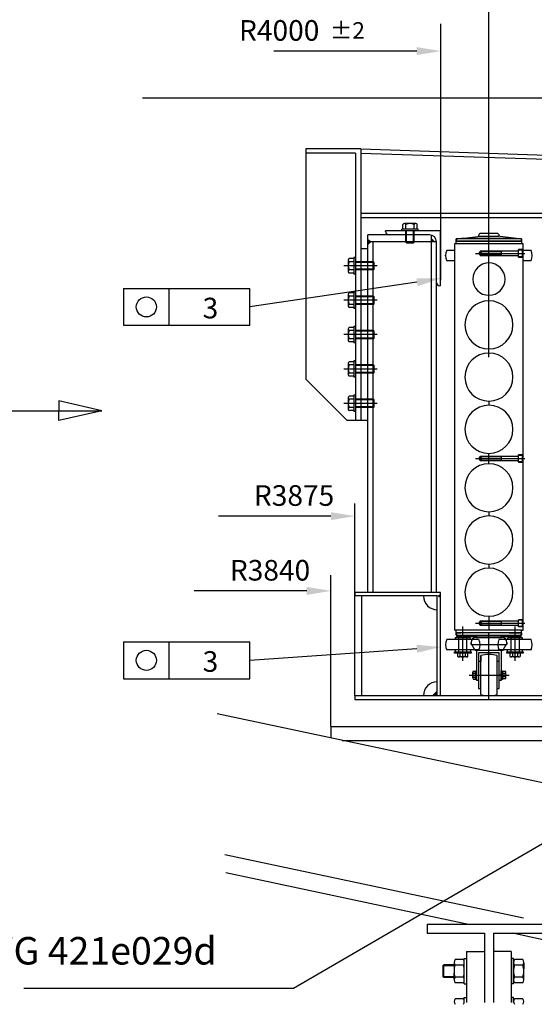
# Model space of a CAD drawing. Extents: x 20 to 686506, y 20 to 259828.
# Drawn here: x 15629 to 19373, y 17906 to 25068 of the extents above; entities that cross this region are included whole.
import ezdxf
from ezdxf.enums import TextEntityAlignment as Align

# ---------------------------------------------------------------- set-up
doc = ezdxf.new("R2010")
doc.units = 0
doc.header["$LTSCALE"] = 300
for name, pattern in [('CENTER', [0]), ('DASHDOT', [0]), ('DASHED', [0]), ('HIDDEN', [0]), ('NASCOSTA', [0]), ('TRATTEGGIATA', [0]), ('TRATTO-PUNTO', [0])]:
    doc.linetypes.add(name, pattern=pattern)
doc.layers.get('0').update_dxf_attribs({"linetype": 'CONTINUOUS'})
for name, color, linetype in [('CW', 7, 'CONTINUOUS'), ('DISEGNO', 7, 'CONTINUOUS'), ('PIER', 7, 'CONTINUOUS'), ('QUOTE', 7, 'CONTINUOUS'), ('STRUT', 7, 'CONTINUOUS')]:
    doc.layers.add(name, color=color, linetype=linetype)

msp = doc.modelspace()

# ---------------------------------------------------------------- linework, layer by layer
at = {"color": 0, "linetype": 'CONTINUOUS'}
for p, q in [((15913.511, 22294.537), (15913.511, 22223.431)), ((16227.097, 22223.431), (15913.511, 22294.537)), ((14817.536, 22223.431), (16227.097, 22223.431)), ((15913.511, 22152.325), (15913.511, 22223.431)), ((16227.097, 22223.431), (15913.511, 22152.325))]:
    msp.add_line(p, q, dxfattribs=at)
at = {"layer": 'CW', "color": 0}
for p, q in [((18842.846, 23475.629), (18980.346, 23493.129)), ((18842.846, 23475.629), (18980.346, 23493.129)), ((18967.846, 23498.129), (18967.846, 23493.129)), ((18967.846, 23493.129), (19117.846, 23493.129)), ((18980.346, 23493.129), (19105.346, 23493.129)), ((19042.846, 23513.129), (18982.846, 23513.129)), ((19102.846, 23513.129), (19042.846, 23513.129)), ((19242.846, 23475.629), (19105.346, 23493.129)), ((19117.846, 23493.129), (19117.846, 23498.129)), ((18792.846, 23438.129), (18792.846, 20628.129)), ((19280.346, 23438.129), (18792.846, 23438.129)), ((18805.346, 23438.129), (18805.346, 23473.129)), ((18805.346, 23473.129), (18805.346, 23455.629)), ((18927.846, 23473.129), (18805.346, 23473.129)), ((18805.346, 23473.129), (18815.346, 23473.129)), ((18805.346, 23455.629), (19280.346, 23455.629)), ((19280.346, 23455.629), (18805.346, 23455.629)), ((18805.346, 23455.629), (18852.846, 23455.629)), ((19280.346, 23473.129), (18812.443, 23473.129)), ((19242.846, 23475.629), (18842.846, 23475.629)), ((18842.846, 23473.129), (18842.846, 23475.629)), ((18842.846, 23473.129), (18842.846, 23475.629)), ((19242.846, 23475.629), (19242.846, 23473.129)), ((19292.846, 23438.129), (19267.846, 23438.129)), ((19273.249, 23473.129), (19270.346, 23473.129)), ((19280.346, 23455.629), (19280.346, 23473.129)), ((19280.346, 23473.129), (19280.346, 23455.629)), ((19280.346, 23455.629), (19280.346, 23438.129)), ((19292.846, 20628.129), (19292.846, 23438.129)), ((18792.846, 23389.379), (18735.359, 23389.379)), ((19350.333, 23389.379), (19292.846, 23389.379)), ((18792.846, 23314.379), (18735.359, 23314.379)), ((19350.333, 23314.379), (19292.846, 23314.379)), ((19042.846, 22293.129), (19042.846, 22263.129)), ((19042.846, 21838.129), (19042.846, 21913.129)), ((19042.846, 21488.129), (19042.846, 21458.129)), ((19042.846, 21108.129), (19042.846, 21078.129)), ((19042.846, 20728.129), (19042.846, 20716.954)), ((19042.846, 20723.19), (19042.846, 20716.954)), ((19042.846, 20723.129), (19042.846, 20628.129)), ((19042.846, 20704.454), (19042.846, 20698.129)), ((19042.846, 20704.454), (19042.846, 20693.129)), ((19280.346, 20628.129), (18792.846, 20628.129)), ((18805.346, 20590.629), (18805.346, 20628.129)), ((19042.846, 20693.129), (19042.846, 20689.629)), ((19042.846, 20689.629), (19042.846, 20688.19)), ((19280.346, 20628.129), (19292.846, 20628.129)), ((19280.346, 20590.629), (19280.346, 20628.129)), ((19280.346, 20590.629), (19280.346, 20628.129)), ((18919.123, 20558.129), (18735.359, 20558.129)), ((18797.846, 20570.629), (18797.846, 20558.129)), ((18907.846, 20570.629), (18797.846, 20570.629)), ((19280.346, 20608.129), (18805.346, 20608.129)), ((18805.346, 20608.129), (18805.346, 20590.629)), ((18805.346, 20608.129), (18837.846, 20608.129)), ((18805.346, 20590.629), (19280.346, 20590.629)), ((18815.346, 20590.629), (18805.346, 20590.629)), ((18807.846, 20590.629), (18807.846, 20580.629)), ((18807.846, 20580.629), (18869.096, 20580.629)), ((18812.443, 20590.629), (18912.846, 20590.629)), ((18822.846, 20580.629), (18822.846, 20570.629)), ((18842.846, 20588.129), (18842.846, 20590.629)), ((18842.846, 20588.129), (18842.846, 20590.629)), ((18842.846, 20588.129), (18980.346, 20573.129)), ((18842.846, 20588.129), (19242.846, 20588.129)), ((18980.346, 20573.129), (18842.846, 20588.129)), ((18882.846, 20580.629), (18882.846, 20570.629)), ((18907.846, 20558.129), (18907.846, 20570.629)), ((18947.846, 20573.129), (18967.846, 20573.129)), ((18967.846, 20573.129), (18947.846, 20573.129)), ((18947.846, 20573.129), (18967.846, 20573.129)), ((18967.846, 20573.129), (19117.846, 20573.129)), ((19105.346, 20573.129), (18980.346, 20573.129)), ((19105.346, 20573.129), (19242.846, 20588.129)), ((19242.846, 20588.129), (19105.346, 20573.129)), ((19105.346, 20573.129), (19242.846, 20588.129)), ((19137.846, 20573.129), (19117.846, 20573.129)), ((19117.846, 20573.129), (19137.846, 20573.129)), ((19350.333, 20558.129), (19166.569, 20558.129)), ((19172.846, 20590.629), (19280.346, 20590.629)), ((19287.846, 20570.629), (19177.846, 20570.629)), ((19177.846, 20570.629), (19177.846, 20558.129)), ((19190.346, 20608.129), (19280.346, 20608.129)), ((19195.346, 20590.629), (19273.249, 20590.629)), ((19201.596, 20580.629), (19277.846, 20580.629)), ((19202.846, 20570.629), (19202.846, 20580.629)), ((19232.846, 20608.129), (19280.346, 20608.129)), ((19242.846, 20590.629), (19242.846, 20588.129)), ((19242.846, 20590.629), (19242.846, 20588.129)), ((19242.846, 20590.629), (19242.846, 20588.129)), ((19262.846, 20570.629), (19262.846, 20580.629)), ((19280.346, 20590.629), (19270.346, 20590.629)), ((19270.346, 20590.629), (19273.249, 20590.629)), ((19277.846, 20580.629), (19277.846, 20590.629)), ((19280.346, 20590.629), (19280.346, 20608.129)), ((19280.346, 20608.129), (19280.346, 20590.629)), ((19280.346, 20608.129), (19280.346, 20590.629)), ((19287.846, 20558.129), (19287.846, 20570.629)), ((18912.846, 20538.129), (18912.846, 20523.129)), ((18912.846, 20523.129), (18912.846, 20538.129)), ((18912.846, 20538.129), (18912.846, 20523.129)), ((18912.846, 20523.129), (18917.323, 20523.129)), ((18912.846, 20523.129), (18917.797, 20523.129)), ((18912.846, 20523.129), (18917.323, 20523.129)), ((18942.846, 20478.129), (18917.323, 20523.129)), ((18917.323, 20523.129), (19167.895, 20523.129)), ((18942.846, 20478.129), (18917.323, 20523.129)), ((19142.846, 20478.129), (19167.895, 20523.129)), ((19167.895, 20523.129), (19172.846, 20523.129)), ((19168.37, 20523.129), (19172.846, 20523.129)), ((19172.846, 20538.129), (19172.846, 20523.129)), ((19172.846, 20523.129), (19172.846, 20538.129)), ((18940.063, 20483.129), (18735.359, 20483.129)), ((18792.846, 20470.629), (18912.846, 20470.629)), ((18792.846, 20460.629), (18792.846, 20470.629)), ((18912.846, 20460.629), (18792.846, 20460.629)), ((18797.846, 20483.129), (18797.846, 20470.629)), ((18890.346, 20460.629), (18815.346, 20460.629)), ((18815.346, 20436.346), (18815.346, 20460.629)), ((18880.971, 20433.129), (18824.721, 20433.129)), ((18832.846, 20457.129), (18832.846, 20460.629)), ((18836.346, 20460.629), (18832.846, 20457.129)), ((18834.096, 20436.629), (18834.096, 20460.629)), ((18869.346, 20460.629), (18836.346, 20460.629)), ((18872.846, 20457.129), (18869.346, 20460.629)), ((18871.596, 20436.629), (18871.596, 20460.629)), ((18872.846, 20460.629), (18872.846, 20457.129)), ((18890.346, 20436.346), (18890.346, 20460.629)), ((18907.995, 20483.129), (18907.846, 20470.629)), ((18912.846, 20470.629), (18912.846, 20460.629)), ((18952.846, 20478.129), (18942.846, 20478.129)), ((18952.846, 20478.129), (18942.846, 20478.129)), ((18952.846, 20478.129), (18942.846, 20478.129)), ((19132.846, 20478.129), (18952.846, 20478.129)), ((18952.846, 20478.129), (18952.846, 20331.879)), ((19117.846, 20463.129), (18967.846, 20463.129)), ((18967.846, 20463.129), (18967.846, 20398.129)), ((18967.846, 20463.129), (18967.846, 20398.129)), ((18982.846, 20158.136), (18982.846, 20443.119)), ((18982.846, 20443.119), (18982.846, 20398.129)), ((19102.846, 20398.129), (19102.846, 20443.119)), ((19117.846, 20433.119), (19117.846, 20463.129)), ((19117.846, 20398.129), (19117.846, 20433.119)), ((19142.846, 20478.129), (19132.846, 20478.129)), ((19132.846, 20478.129), (19132.846, 20331.879)), ((19142.846, 20478.129), (19132.846, 20478.129)), ((19350.333, 20483.129), (19145.682, 20483.129)), ((19172.846, 20470.629), (19292.846, 20470.629)), ((19172.846, 20460.629), (19172.846, 20470.629)), ((19292.846, 20460.629), (19172.846, 20460.629)), ((19177.846, 20470.629), (19177.698, 20483.129)), ((19270.346, 20460.629), (19195.346, 20460.629)), ((19195.346, 20460.629), (19195.346, 20436.346)), ((19260.971, 20433.129), (19204.721, 20433.129)), ((19216.346, 20460.629), (19212.846, 20457.129)), ((19212.846, 20457.129), (19212.846, 20460.629)), ((19214.096, 20460.629), (19214.096, 20436.629)), ((19249.346, 20460.629), (19216.346, 20460.629)), ((19252.846, 20457.129), (19249.346, 20460.629)), ((19251.596, 20460.629), (19251.596, 20436.629)), ((19252.846, 20460.629), (19252.846, 20457.129)), ((19270.346, 20460.629), (19270.346, 20436.346)), ((19287.846, 20470.629), (19287.846, 20483.129)), ((19292.846, 20470.629), (19292.846, 20460.629)), ((18967.846, 20398.129), (18967.846, 20260.629)), ((18980.346, 20398.129), (18967.846, 20398.129)), ((18982.846, 20398.129), (18967.846, 20398.129)), ((19117.846, 20398.129), (19102.846, 20398.129)), ((19102.846, 20203.129), (19102.846, 20398.129)), ((19117.846, 20260.629), (19117.846, 20398.129)), ((18924.846, 20279.067), (18924.846, 20322.192)), ((18927.313, 20329.379), (18944.846, 20329.379)), ((18927.313, 20271.879), (18944.846, 20271.879)), ((18928.346, 20315.004), (18944.846, 20315.004)), ((18928.346, 20286.254), (18944.846, 20286.254)), ((18941.346, 20315.629), (18944.846, 20315.629)), ((18944.846, 20312.129), (18941.346, 20315.629)), ((18941.346, 20285.629), (18944.846, 20289.129)), ((18944.846, 20285.629), (18941.346, 20285.629)), ((18944.846, 20331.879), (18952.846, 20331.879)), ((18944.846, 20329.379), (18944.846, 20331.879)), ((18944.846, 20315.629), (18944.846, 20329.379)), ((18944.846, 20315.629), (18944.846, 20329.379)), ((18944.846, 20315.004), (18944.846, 20315.629)), ((18944.846, 20315.004), (18944.846, 20315.629)), ((18944.846, 20312.129), (18944.846, 20315.004)), ((18944.846, 20312.129), (18944.846, 20315.004)), ((18944.846, 20289.129), (18944.846, 20312.129)), ((18944.846, 20289.129), (18944.846, 20312.129)), ((18944.846, 20289.129), (18944.846, 20312.129)), ((18944.846, 20286.254), (18944.846, 20289.129)), ((18944.846, 20286.254), (18944.846, 20289.129)), ((18944.846, 20285.629), (18944.846, 20286.254)), ((18944.846, 20285.629), (18944.846, 20286.254)), ((18944.846, 20271.879), (18944.846, 20285.629)), ((18944.846, 20271.879), (18944.846, 20285.629)), ((18944.846, 20269.379), (18944.846, 20271.879)), ((18952.846, 20331.879), (18952.846, 20300.629)), ((18952.846, 20331.879), (18952.846, 20300.629)), ((18952.846, 20300.629), (18952.846, 20269.379)), ((18952.846, 20300.629), (18952.846, 20269.379)), ((19132.846, 20331.879), (19132.846, 20300.629)), ((19132.846, 20331.879), (19140.846, 20331.879)), ((19132.846, 20300.629), (19132.846, 20331.879)), ((19132.846, 20269.379), (19132.846, 20300.629)), ((19132.846, 20300.629), (19132.846, 20269.379)), ((19140.846, 20331.879), (19140.846, 20321.348)), ((19140.846, 20321.348), (19140.846, 20279.911)), ((19140.846, 20321.348), (19140.846, 20279.911)), ((19140.846, 20279.911), (19140.846, 20269.379)), ((19143.216, 20328.254), (19163.476, 20328.254)), ((19143.216, 20314.442), (19163.476, 20314.442)), ((19163.476, 20286.817), (19143.216, 20286.817)), ((19163.476, 20273.004), (19143.216, 20273.004)), ((19165.846, 20300.629), (19165.846, 20321.348)), ((19165.846, 20279.911), (19165.846, 20300.629)), ((18952.846, 20269.379), (18944.846, 20269.379)), ((18952.846, 20269.379), (18952.846, 20260.629)), ((18967.846, 20260.629), (18952.846, 20260.629)), ((18967.846, 20260.629), (18967.846, 20203.129)), ((18967.846, 20203.129), (18980.346, 20203.129)), ((19102.846, 20203.129), (19117.846, 20203.129)), ((19102.846, 20158.136), (19102.846, 20203.129)), ((19132.846, 20260.629), (19117.846, 20260.629)), ((19117.846, 20203.129), (19117.846, 20260.629)), ((19132.846, 20269.379), (19132.846, 20260.629)), ((19140.846, 20269.379), (19132.846, 20269.379))]:
    msp.add_line(p, q, dxfattribs=at)
at = {"layer": 'CW', "color": 0, "linetype": 'DASHDOT'}
for p, q in [((18945.207, 23368.129), (19302.846, 23368.129)), ((18945.207, 21875.629), (19302.846, 21875.629)), ((18852.846, 20403.312), (18852.846, 20654.801)), ((18945.207, 20678.129), (19302.846, 20678.129)), ((19232.846, 20403.312), (19232.846, 20654.801)), ((18898.633, 20300.629), (19190.04, 20300.629)), ((19165.846, 20300.629), (19115.846, 20300.629))]:
    msp.add_line(p, q, dxfattribs=at)
at = {"layer": 'CW', "color": 0, "linetype": 'DASHED'}
for p, q in [((18976.846, 23379.629), (18970.207, 23368.129)), ((18970.207, 23368.129), (18976.846, 23356.629)), ((18976.846, 23379.629), (18976.846, 23356.629)), ((19132.846, 23379.629), (18976.846, 23379.629)), ((18976.846, 23356.629), (18982.846, 23356.629)), ((18979.846, 23383.129), (18979.846, 23353.129)), ((19257.846, 23383.129), (18979.846, 23383.129)), ((18979.846, 23353.129), (18986.346, 23353.129)), ((18986.346, 23383.129), (18982.846, 23379.629)), ((18982.846, 23379.629), (18982.846, 23356.629)), ((18982.846, 23356.629), (19132.846, 23356.629)), ((18982.846, 23356.629), (18986.346, 23353.129)), ((18986.346, 23383.129), (18986.346, 23353.129)), ((18986.346, 23353.129), (19257.846, 23353.129)), ((19132.846, 23383.129), (19132.846, 23353.129)), ((19292.846, 23395.629), (19257.846, 23395.629)), ((19257.846, 23340.629), (19257.846, 23395.629)), ((19257.846, 23393.129), (19284.346, 23393.129)), ((19284.346, 23393.129), (19284.346, 23343.129)), ((19284.346, 23393.129), (19287.846, 23389.629)), ((19287.846, 23389.629), (19287.846, 23346.629)), ((19284.346, 23343.129), (19257.846, 23343.129)), ((19292.846, 23340.629), (19257.846, 23340.629)), ((19292.846, 23338.129), (19257.846, 23338.129)), ((19287.846, 23346.629), (19284.346, 23343.129)), ((18976.846, 21887.129), (18970.207, 21875.629)), ((18970.207, 21875.629), (18976.846, 21864.129)), ((18976.846, 21887.129), (18976.846, 21864.129)), ((19132.846, 21887.129), (18976.846, 21887.129)), ((18976.846, 21864.129), (18982.846, 21864.129)), ((18979.846, 21890.629), (18979.846, 21860.629)), ((19257.846, 21890.629), (18979.846, 21890.629)), ((18979.846, 21860.629), (18986.346, 21860.629)), ((18986.346, 21890.629), (18982.846, 21887.129)), ((18982.846, 21887.129), (18982.846, 21864.129)), ((18982.846, 21864.129), (19132.846, 21864.129)), ((18982.846, 21864.129), (18986.346, 21860.629)), ((18986.346, 21890.629), (18986.346, 21860.629)), ((18986.346, 21860.629), (19257.846, 21860.629)), ((19132.846, 21890.629), (19132.846, 21860.629)), ((19292.846, 21903.129), (19257.846, 21903.129)), ((19257.846, 21848.129), (19257.846, 21903.129)), ((19257.846, 21900.629), (19284.346, 21900.629)), ((19284.346, 21850.629), (19257.846, 21850.629)), ((19292.846, 21848.129), (19257.846, 21848.129)), ((19292.846, 21845.629), (19257.846, 21845.629)), ((19284.346, 21900.629), (19284.346, 21850.629)), ((19284.346, 21900.629), (19287.846, 21897.129)), ((19287.846, 21854.129), (19284.346, 21850.629)), ((19287.846, 21897.129), (19287.846, 21854.129)), ((19257.846, 20705.629), (19292.846, 20705.629)), ((19257.846, 20703.129), (19284.346, 20703.129)), ((19257.846, 20650.629), (19257.846, 20703.129)), ((19284.346, 20703.129), (19284.346, 20653.129)), ((19284.346, 20703.129), (19287.846, 20699.629)), ((19284.346, 20703.129), (19287.846, 20699.629)), ((19287.846, 20699.629), (19287.846, 20656.629)), ((18976.846, 20689.629), (18970.207, 20678.129)), ((18970.207, 20678.129), (18976.846, 20666.629)), ((19132.846, 20689.629), (18976.846, 20689.629)), ((18976.846, 20689.629), (18976.846, 20666.629)), ((18976.846, 20666.629), (19132.846, 20666.629)), ((19257.846, 20693.129), (18979.846, 20693.129)), ((18979.846, 20693.129), (18979.846, 20663.129)), ((18979.846, 20663.129), (19257.846, 20663.129)), ((18986.346, 20693.129), (18982.846, 20689.629)), ((18982.846, 20689.629), (18982.846, 20666.629)), ((18982.846, 20666.629), (18986.346, 20663.129)), ((18986.346, 20693.129), (18986.346, 20663.129)), ((19132.846, 20693.129), (19132.846, 20663.129)), ((19284.346, 20653.129), (19257.846, 20653.129)), ((19292.846, 20650.629), (19257.846, 20650.629)), ((19287.846, 20656.629), (19284.346, 20653.129)), ((18822.846, 20470.629), (18822.846, 20570.629)), ((18912.846, 20580.629), (18869.096, 20580.629)), ((18882.846, 20470.629), (18882.846, 20570.629)), ((18912.846, 20590.629), (18912.846, 20580.629)), ((18967.846, 20558.129), (18919.123, 20558.129)), ((19117.846, 20558.129), (19115.347, 20558.129)), ((19166.569, 20558.129), (19117.846, 20558.129)), ((19172.846, 20580.629), (19172.846, 20590.629)), ((19201.596, 20580.629), (19172.846, 20580.629)), ((19202.846, 20570.629), (19202.846, 20470.629)), ((19262.846, 20570.629), (19262.846, 20470.629)), ((18970.346, 20483.129), (18940.063, 20483.129)), ((19145.682, 20483.129), (19115.347, 20483.129))]:
    msp.add_line(p, q, dxfattribs=at)
at = {"layer": 'CW', "color": 0, "linetype": 'CENTER'}
msp.add_line((19042.846, 20116.74), (19042.846, 20605.061), dxfattribs=at)
at = {"layer": 'CW', "color": 0}
for centre, radius, start, end in [((18982.846, 23498.129), 15, 90, 180), ((19102.846, 23498.129), 15, 0, 90), ((18825.188, 23351.879), 97.342, 157.3414161, 202.6585839), ((18825.188, 23351.879), 97.342, 157.3414161, 202.6585839), ((19260.504, 23351.879), 97.342, 337.3414161, 22.6585839), ((19042.846, 23180.629), 117.5, 90, 270), ((19042.846, 23180.629), 117.5, 270, 90), ((19042.846, 22848.129), 175, 90, 270), ((19042.846, 22848.129), 175, 270, 90), ((19042.846, 22468.129), 175, 90, 270), ((19042.846, 22468.129), 175, 270, 90), ((19042.846, 22088.129), 175, 90, 270), ((19042.846, 22088.129), 175, 270, 90), ((19042.846, 21663.129), 175, 90, 270), ((19042.846, 21663.129), 175, 270, 90), ((19042.846, 21283.129), 175, 90, 270), ((19042.846, 21283.129), 175, 270, 90), ((19042.846, 20903.129), 175, 90, 270), ((19042.846, 20903.129), 175, 270, 90), ((18825.188, 20520.629), 97.342, 157.3414161, 202.6585839), ((18947.846, 20538.129), 35, 90, 180), ((18947.846, 20538.129), 35, 90, 180), ((18947.846, 20538.129), 35, 90, 180), ((19137.846, 20538.129), 35, 0, 90), ((19137.846, 20538.129), 35, 0, 90), ((19260.504, 20520.629), 97.342, 337.3414161, 22.6585839), ((18824.549, 20447.896), 14.768, 231.4530156, 310.276467), ((18852.846, 20485.103), 51.973, 248.8529532, 291.1470468), ((18881.143, 20447.896), 14.768, 229.723533, 308.5469844), ((19042.846, 20206.869), 243.75, 75.7499673, 104.2500327), ((19204.549, 20447.896), 14.768, 231.4530156, 310.276467), ((19232.846, 20485.103), 51.973, 248.8529532, 291.1470468), ((19261.143, 20447.896), 14.768, 229.723533, 308.5469844), ((18935.041, 20322.71), 10.208, 139.2092784, 229.0163078), ((18935.041, 20278.548), 10.208, 130.9836922, 220.7907216), ((18956.116, 20300.629), 31.27, 152.6319605, 207.3680395), ((19152.094, 20321.348), 11.248, 142.1211077, 217.8788923), ((19182.284, 20300.629), 41.437, 160.5287724, 199.4712276), ((19152.094, 20279.911), 11.248, 142.1211077, 217.8788923), ((19154.598, 20321.348), 11.248, 322.1211077, 37.8788923), ((19124.409, 20300.629), 41.437, 0, 19.4712276), ((19124.409, 20300.629), 41.437, 340.5287724, 0), ((19154.598, 20279.911), 11.248, 322.1211077, 37.8788923), ((19042.846, 20394.386), 243.75, 255.7499673, 269.9735716), ((19042.846, 20394.386), 243.75, 269.9735716, 284.2500327)]:
    msp.add_arc(centre, radius, start, end, dxfattribs=at)
at = {"layer": 'CW', "color": 0, "linetype": 'DASHED'}
for centre, start, end in [((18880.351, 20520.629), 337.3790247, 22.6209753), ((19205.342, 20520.629), 157.3790247, 202.6209753)]:
    msp.add_arc(centre, 97.495, start, end, dxfattribs=at)
for p in [(18727.846, 23351.879), (19042.734, 20150.636)]:
    msp.add_point(p, dxfattribs=at)
at = {"layer": 'DISEGNO', "color": 0}
msp.add_line((16522.366, 24500.52), (19523.792, 24500.52), dxfattribs=at)
at = {"layer": 'PIER', "color": 0, "linetype": 'CONTINUOUS'}
for p, q in [((25901.282, 18144.228), (17064.483, 20018.92)), ((17892.846, 19925.52), (24492.846, 19925.52)), ((17892.846, 19925.52), (17892.846, 19843.186)), ((17976.121, 19825.52), (24492.846, 19825.52)), ((17127.769, 18864.535), (18895.259, 18489.569)), ((18592.846, 18489.569), (18592.846, 18422.069)), ((18592.846, 18489.569), (19492.846, 18489.569)), ((18592.846, 18422.069), (19010.346, 18422.069)), ((19010.346, 18422.069), (19010.346, 17918.011)), ((19075.346, 18422.069), (19492.846, 18422.069)), ((19075.346, 18422.069), (19075.346, 17918.011)), ((21589.43, 17918.011), (19213.436, 18422.069)), ((18880.346, 18289.569), (18880.346, 17918.011)), ((18880.346, 18289.569), (19010.346, 18289.569)), ((19205.346, 18289.569), (19075.346, 18289.569)), ((19205.346, 18289.569), (19205.346, 17918.011)), ((18708.283, 18186.774), (18714.9, 18193.392)), ((18714.9, 18100.746), (18714.9, 18193.392)), ((18789.663, 18193.392), (18714.9, 18193.392)), ((18789.663, 18205.466), (18789.663, 18163.07)), ((18857.062, 18230.95), (18796.402, 18230.95)), ((18863.802, 18054.704), (18863.802, 18239.433)), ((18863.802, 18239.433), (18880.346, 18239.433)), ((19221.89, 18239.433), (19205.346, 18239.433)), ((19221.89, 18054.704), (19221.89, 18239.433)), ((19289.29, 18230.95), (19228.63, 18230.95)), ((19296.03, 18205.466), (19296.03, 18163.07)), ((18708.283, 18186.774), (18708.283, 18107.363)), ((18708.283, 18186.774), (18789.663, 18186.774)), ((18789.663, 18088.678), (18789.663, 18132.54)), ((18857.062, 18190.51), (18796.402, 18190.51)), ((19289.29, 18190.51), (19228.63, 18190.51)), ((19296.03, 18088.678), (19296.03, 18132.54)), ((18714.9, 18100.746), (18708.283, 18107.363)), ((18708.283, 18107.363), (18789.663, 18107.363)), ((18789.663, 18100.746), (18714.9, 18100.746)), ((18857.062, 18102.89), (18796.402, 18102.89)), ((18857.062, 18062.451), (18796.402, 18062.451)), ((18863.802, 18054.704), (18880.346, 18054.704)), ((19221.89, 18054.704), (19205.346, 18054.704)), ((19289.29, 18102.89), (19228.63, 18102.89)), ((19289.29, 18062.451), (19228.63, 18062.451)), ((18857.062, 17945.95), (18796.402, 17945.95)), ((18863.802, 17954.433), (18880.346, 17954.433)), ((18863.802, 17918.011), (18863.802, 17954.433)), ((19221.89, 17954.433), (19205.346, 17954.433)), ((19221.89, 17918.011), (19221.89, 17954.433)), ((19289.29, 17945.95), (19228.63, 17945.95))]:
    msp.add_line(p, q, dxfattribs=at)
at = {"layer": 'PIER', "color": 0, "linetype": 'HIDDEN'}
msp.add_line((19293.149, 18532.94), (17120.682, 18993.82), dxfattribs=at)
at = {"layer": 'PIER', "color": 0, "linetype": 'CONTINUOUS'}
for centre, radius, start, end in [((18823.362, 18210.73), 33.7, 143.1301364, 216.8698636), ((18830.102, 18210.73), 33.7, 323.1300343, 36.8699657), ((19255.59, 18210.73), 33.7, 143.1300343, 216.8699657), ((19262.33, 18210.73), 33.7, 323.1301364, 36.8698636), ((18909.007, 18150.763), 119.414, 160.5580516, 181.9496945), ((18909.007, 18142.637), 119.414, 178.0503534, 199.4419484), ((18744.457, 18150.763), 119.414, 358.0503071, 19.4419484), ((18744.457, 18142.637), 119.414, 340.5580516, 1.9496449), ((19341.235, 18150.763), 119.414, 160.5580516, 181.9496929), ((19341.235, 18142.637), 119.414, 178.0503551, 199.4419484), ((19176.685, 18150.763), 119.414, 358.0503055, 19.4419484), ((19176.685, 18142.637), 119.414, 340.5580516, 1.9496466), ((18823.362, 18082.67), 33.7, 143.1301364, 216.8698636), ((18830.102, 18082.67), 33.7, 323.1300343, 36.8699657), ((19255.59, 18082.67), 33.7, 143.1300343, 216.8699657), ((19262.33, 18082.67), 33.7, 323.1301364, 36.8698636), ((18823.362, 17925.73), 33.7, 143.1301364, 216.8698636), ((18830.102, 17925.73), 33.7, 323.1300343, 36.8699657), ((19255.59, 17925.73), 33.7, 143.1300343, 216.8699657), ((19262.33, 17925.73), 33.7, 323.1301364, 36.8698636)]:
    msp.add_arc(centre, radius, start, end, dxfattribs=at)
at = {"layer": 'QUOTE', "color": 0, "linetype": 'CONTINUOUS'}
for p, q in [((19042.846, 22613.02), (19042.846, 26023.185)), ((18692.846, 23174.203), (18692.846, 25037.428)), ((18517.846, 24839.723), (17478.399, 24839.723)), ((18518.789, 23157.591), (17302.335, 22978.502)), ((18067.846, 20150.52), (18067.846, 21548.753)), ((17892.846, 21456.647), (17074.12, 21456.647)), ((17892.846, 19929.868), (17892.846, 21026.658)), ((17717.846, 20912.854), (16899.12, 20912.854)), ((18518.267, 20492.107), (17302.335, 20407.58))]:
    msp.add_line(p, q, dxfattribs=at)
at = {"layer": 'QUOTE', "color": 0}
for p, q in [((16384.506, 23112.174), (17302.335, 23112.174)), ((16384.506, 23112.174), (16384.506, 22844.83)), ((16716.681, 22844.83), (16716.681, 23112.174)), ((17302.335, 22844.83), (17302.335, 23112.174)), ((16384.506, 22844.83), (17302.335, 22844.83)), ((16384.506, 20541.252), (17302.335, 20541.252)), ((16384.506, 20541.252), (16384.506, 20273.908)), ((16716.681, 20273.908), (16716.681, 20541.252)), ((17302.335, 20273.908), (17302.335, 20541.252)), ((16384.506, 20273.908), (17302.335, 20273.908))]:
    msp.add_line(p, q, dxfattribs=at)
at = {"layer": 'QUOTE', "color": 0, "linetype": 'CONTINUOUS'}
for centre in [(16550.241, 22978.44), (16550.241, 20407.518)]:
    msp.add_circle(centre, 73.041, dxfattribs=at)
for points in [[(18517.846, 24868.89), (18517.846, 24810.556), (18692.846, 24839.723)], [(18515.445, 23187.399), (18524.338, 23129.748), (18692.846, 23185.251)], [(17892.846, 21485.813), (17892.846, 21427.48), (18067.846, 21456.647)], [(17717.846, 20942.021), (17717.846, 20883.688), (17892.846, 20912.854)], [(18516.245, 20521.203), (18520.29, 20463.01), (18692.846, 20504.243)]]:
    msp.add_solid(points, dxfattribs=at)
at = {"layer": 'STRUT', "color": 0}
for p, q in [((17711.044, 24127.643), (17711.044, 22451.75)), ((18111.251, 24127.643), (18111.251, 22151.594)), ((18510.332, 23584.837), (18427.539, 23584.837)), ((18291.344, 23527.307), (18291.344, 23532.309)), ((18691.551, 23532.309), (18291.344, 23532.309)), ((18528.967, 23544.816), (18408.905, 23544.816)), ((18621.515, 23502.294), (18621.515, 23452.268)), ((18691.551, 23132.102), (18691.551, 23532.309)), ((18661.536, 23157.115), (18661.536, 23452.268)), ((18691.551, 23132.102), (18686.549, 23132.102)), ((18251.323, 20901.025), (18211.303, 20901.025)), ((18691.551, 20901.025), (18651.53, 20901.025))]:
    msp.add_line(p, q, dxfattribs=at)
at = {"layer": 'STRUT', "color": 0, "linetype": 'CONTINUOUS'}
for p, q in [((18111.251, 24127.643), (17711.044, 24127.643)), ((18111.251, 24127.643), (24134.369, 23927.54)), ((21192.846, 23627.384), (18111.251, 23627.384)), ((18416.159, 23544.816), (18416.159, 23577.333)), ((18438.92, 23544.816), (18438.92, 23577.333)), ((18498.951, 23544.816), (18498.951, 23577.333)), ((18521.713, 23544.816), (18521.713, 23577.333)), ((18161.277, 20901.025), (18161.277, 23502.294)), ((18611.51, 23502.294), (18161.277, 23502.294)), ((18408.905, 23532.309), (18408.905, 23544.816)), ((18528.967, 23532.309), (18528.967, 23544.816)), ((18661.536, 23452.268), (18161.277, 23452.268)), ((18661.536, 20901.025), (18661.536, 23452.268)), ((18161.277, 23402.242), (18111.251, 23402.242)), ((17711.044, 22451.75), (18011.199, 22151.594)), ((18161.277, 22151.594), (18011.199, 22151.594)), ((18691.551, 20901.025), (18066.227, 20901.025)), ((18066.227, 20901.025), (18066.227, 20876.012)), ((18666.538, 20876.012), (18066.227, 20876.012)), ((18116.253, 20876.012), (18116.253, 20150.636)), ((18666.538, 20150.636), (18666.538, 20876.012)), ((18691.551, 20150.636), (18691.551, 20901.025)), ((21192.846, 20150.636), (18066.227, 20150.636)), ((18066.227, 20150.636), (18066.227, 20120.621)), ((24319.465, 20120.621), (18066.227, 20120.621)), ((17620.287, 18023.099), (20448.104, 19664.227)), ((15659.059, 18023.099), (17620.287, 18023.099))]:
    msp.add_line(p, q, dxfattribs=at)
at = {"layer": 'STRUT', "color": 0, "linetype": 'NASCOSTA'}
for p, q in [((18071.23, 24097.628), (17711.044, 24097.628)), ((18071.23, 24097.628), (18071.23, 22151.594)), ((18110.261, 24097.644), (21131.825, 23998.583)), ((24134.369, 23657.4), (18111.251, 23657.4)), ((18018.703, 23318.573), (18018.703, 23235.781)), ((18058.724, 23329.955), (18026.207, 23329.955)), ((18058.724, 23307.193), (18026.207, 23307.193)), ((18058.724, 23337.208), (18058.724, 23217.146)), ((18071.23, 23337.208), (18058.724, 23337.208)), ((18203.799, 23307.193), (18071.23, 23307.193)), ((18208.801, 23302.19), (18071.23, 23302.19)), ((18203.799, 23247.162), (18203.799, 23307.193)), ((18208.801, 23302.19), (18203.799, 23307.193)), ((18208.801, 23252.164), (18208.801, 23302.19)), ((18058.724, 23247.162), (18026.207, 23247.162)), ((18058.724, 23224.4), (18026.207, 23224.4)), ((18071.23, 23217.146), (18058.724, 23217.146)), ((18208.801, 23252.164), (18071.23, 23252.164)), ((18203.799, 23247.162), (18071.23, 23247.162)), ((18208.801, 23252.164), (18203.799, 23247.162)), ((18018.703, 23068.444), (18018.703, 22985.651)), ((18058.724, 23079.825), (18026.207, 23079.825)), ((18058.724, 23087.079), (18058.724, 22967.017)), ((18071.23, 23087.079), (18058.724, 23087.079)), ((18058.724, 23057.063), (18026.207, 23057.063)), ((18058.724, 22997.032), (18026.207, 22997.032)), ((18203.799, 23057.063), (18071.23, 23057.063)), ((18208.801, 23052.061), (18071.23, 23052.061)), ((18208.801, 23002.035), (18071.23, 23002.035)), ((18203.799, 22997.032), (18071.23, 22997.032)), ((18203.799, 22997.032), (18203.799, 23057.063)), ((18208.801, 23052.061), (18203.799, 23057.063)), ((18208.801, 23002.035), (18203.799, 22997.032)), ((18208.801, 23002.035), (18208.801, 23052.061)), ((18058.724, 22974.27), (18026.207, 22974.27)), ((18071.23, 22967.017), (18058.724, 22967.017)), ((18018.703, 22818.314), (18018.703, 22735.522)), ((18058.724, 22829.696), (18026.207, 22829.696)), ((18058.724, 22806.934), (18026.207, 22806.934)), ((18058.724, 22836.949), (18058.724, 22716.887)), ((18071.23, 22836.949), (18058.724, 22836.949)), ((18203.799, 22806.934), (18071.23, 22806.934)), ((18208.801, 22801.931), (18071.23, 22801.931)), ((18203.799, 22746.903), (18203.799, 22806.934)), ((18208.801, 22801.931), (18203.799, 22806.934)), ((18208.801, 22751.905), (18208.801, 22801.931)), ((18058.724, 22746.903), (18026.207, 22746.903)), ((18058.724, 22724.141), (18026.207, 22724.141)), ((18071.23, 22716.887), (18058.724, 22716.887)), ((18208.801, 22751.905), (18071.23, 22751.905)), ((18203.799, 22746.903), (18071.23, 22746.903)), ((18208.801, 22751.905), (18203.799, 22746.903)), ((18018.703, 22568.185), (18018.703, 22485.392)), ((18058.724, 22579.566), (18026.207, 22579.566)), ((18071.23, 22586.82), (18058.724, 22586.82)), ((18058.724, 22586.82), (18058.724, 22466.758)), ((18058.724, 22556.804), (18026.207, 22556.804)), ((18058.724, 22496.773), (18026.207, 22496.773)), ((18203.799, 22556.804), (18071.23, 22556.804)), ((18208.801, 22551.802), (18071.23, 22551.802)), ((18208.801, 22501.776), (18071.23, 22501.776)), ((18203.799, 22496.773), (18071.23, 22496.773)), ((18208.801, 22551.802), (18203.799, 22556.804)), ((18203.799, 22496.773), (18203.799, 22556.804)), ((18208.801, 22501.776), (18203.799, 22496.773)), ((18208.801, 22501.776), (18208.801, 22551.802)), ((18058.724, 22474.011), (18026.207, 22474.011)), ((18071.23, 22466.758), (18058.724, 22466.758)), ((18018.703, 22318.055), (18018.703, 22235.263)), ((18058.724, 22329.437), (18026.207, 22329.437)), ((18058.724, 22306.675), (18026.207, 22306.675)), ((18058.724, 22336.69), (18058.724, 22216.628)), ((18071.23, 22336.69), (18058.724, 22336.69)), ((18203.799, 22306.675), (18071.23, 22306.675)), ((18208.801, 22301.672), (18071.23, 22301.672)), ((18203.799, 22246.644), (18203.799, 22306.675)), ((18208.801, 22301.672), (18203.799, 22306.675)), ((18208.801, 22251.646), (18208.801, 22301.672)), ((18058.724, 22246.644), (18026.207, 22246.644)), ((18058.724, 22223.882), (18026.207, 22223.882)), ((18071.23, 22216.628), (18058.724, 22216.628)), ((18208.801, 22251.646), (18071.23, 22251.646)), ((18203.799, 22246.644), (18071.23, 22246.644)), ((18208.801, 22251.646), (18203.799, 22246.644))]:
    msp.add_line(p, q, dxfattribs=at)
at = {"layer": 'STRUT', "color": 0, "linetype": 'TRATTEGGIATA'}
for p, q in [((18438.92, 23449.767), (18438.92, 23532.309)), ((18443.923, 23444.764), (18443.923, 23532.309)), ((18493.949, 23444.764), (18493.949, 23532.309)), ((18498.951, 23449.767), (18498.951, 23532.309)), ((18201.297, 20901.025), (18201.297, 23452.268)), ((18443.923, 23444.764), (18438.92, 23449.767)), ((18438.92, 23449.767), (18498.951, 23449.767)), ((18443.923, 23444.764), (18493.949, 23444.764)), ((18493.949, 23444.764), (18498.951, 23449.767)), ((18621.515, 23452.268), (18621.515, 20901.025))]:
    msp.add_line(p, q, dxfattribs=at)
at = {"layer": 'STRUT', "color": 0, "linetype": 'TRATTO-PUNTO'}
for p, q in [((18228.763, 23277.177), (17986.154, 23277.177)), ((18228.763, 23027.048), (17986.154, 23027.048)), ((18228.763, 22776.918), (17986.154, 22776.918)), ((18228.763, 22526.789), (17986.154, 22526.789)), ((18228.763, 22276.659), (17986.154, 22276.659))]:
    msp.add_line(p, q, dxfattribs=at)
at = {"layer": 'STRUT', "color": 0}
for centre, radius, start, end in [((18427.539, 23572.454), 12.382, 23.2030231, 156.7969769), ((18468.936, 23521.053), 63.783, 61.9275131, 118.0724869), ((18510.332, 23572.454), 12.382, 23.2030231, 156.7969769), ((18316.357, 23527.307), 25.013, 180, 270), ((18611.51, 23452.268), 50.026, 0, 90), ((18686.549, 23157.115), 25.013, 180, 270)]:
    msp.add_arc(centre, radius, start, end, dxfattribs=at)
at = {"layer": 'STRUT', "color": 0, "linetype": 'NASCOSTA'}
for centre, radius, start, end in [((18031.085, 23318.574), 12.382, 113.2030231, 246.7969769), ((18082.486, 23277.177), 63.783, 151.9275131, 208.0724869), ((18031.085, 23235.781), 12.382, 113.2030231, 246.7969769), ((18031.085, 23068.444), 12.382, 113.2030231, 246.7969769), ((18082.486, 23027.048), 63.783, 151.9275131, 208.0724869), ((18031.085, 22985.651), 12.382, 113.2030231, 246.7969769), ((18031.085, 22818.315), 12.382, 113.2030231, 246.7969769), ((18082.486, 22776.918), 63.783, 151.9275131, 208.0724869), ((18031.085, 22735.522), 12.382, 113.2030231, 246.7969769), ((18031.085, 22568.185), 12.382, 113.2030231, 246.7969769), ((18082.486, 22526.789), 63.783, 151.9275131, 208.0724869), ((18031.085, 22485.392), 12.382, 113.2030231, 246.7969769), ((18031.085, 22318.056), 12.382, 113.2030231, 246.7969769), ((18082.486, 22276.659), 63.783, 151.9275131, 208.0724869), ((18031.085, 22235.263), 12.382, 113.2030231, 246.7969769)]:
    msp.add_arc(centre, radius, start, end, dxfattribs=at)
at = {"layer": 'STRUT', "color": 0, "linetype": 'CONTINUOUS'}
for centre, start, end in [((18666.538, 20876.012), 180, 270), ((18666.538, 20150.636), 90, 180)]:
    msp.add_arc(centre, 100.052, start, end, dxfattribs=at)
for points in [[(18161.277, 23428.085), (18190.384, 23452.268), (18161.277, 23474.637)], [(18621.515, 23452.268), (18651.107, 23452.268), (18621.515, 23483.444)], [(18666.538, 20876.012), (18691.551, 20860.182), (18691.551, 20891.663)], [(18666.538, 20190.657), (18626.517, 20150.636), (18666.538, 20150.636)]]:
    msp.add_solid(points, dxfattribs=at)

# ---------------------------------------------------------------- texts
at = {"color": 0, "linetype": 'CONTINUOUS'}
msp.add_text('SEE DWG 421e029d', height=200, dxfattribs=at).set_placement((14611.299, 18194.902))
at = {"layer": 'QUOTE', "color": 0, "linetype": 'CONTINUOUS'}
for s, height, p in [('R4000', 150, (17808.826, 24989.723)), ('%%P2', 120, (18140.149, 24989.723)), ('R3875', 150, (17917.141, 21606.647)), ('R3840', 150, (17742.141, 21062.854))]:
    msp.add_text(s, height=height, dxfattribs=at).set_placement(p, align=Align.MIDDLE_RIGHT)
at = {"layer": 'QUOTE', "color": 0}
for p in [(16959.763, 22895.21), (16959.763, 20324.288)]:
    msp.add_text('3', height=149.975, dxfattribs=at).set_placement(p)

doc.saveas('drawing.dxf')
